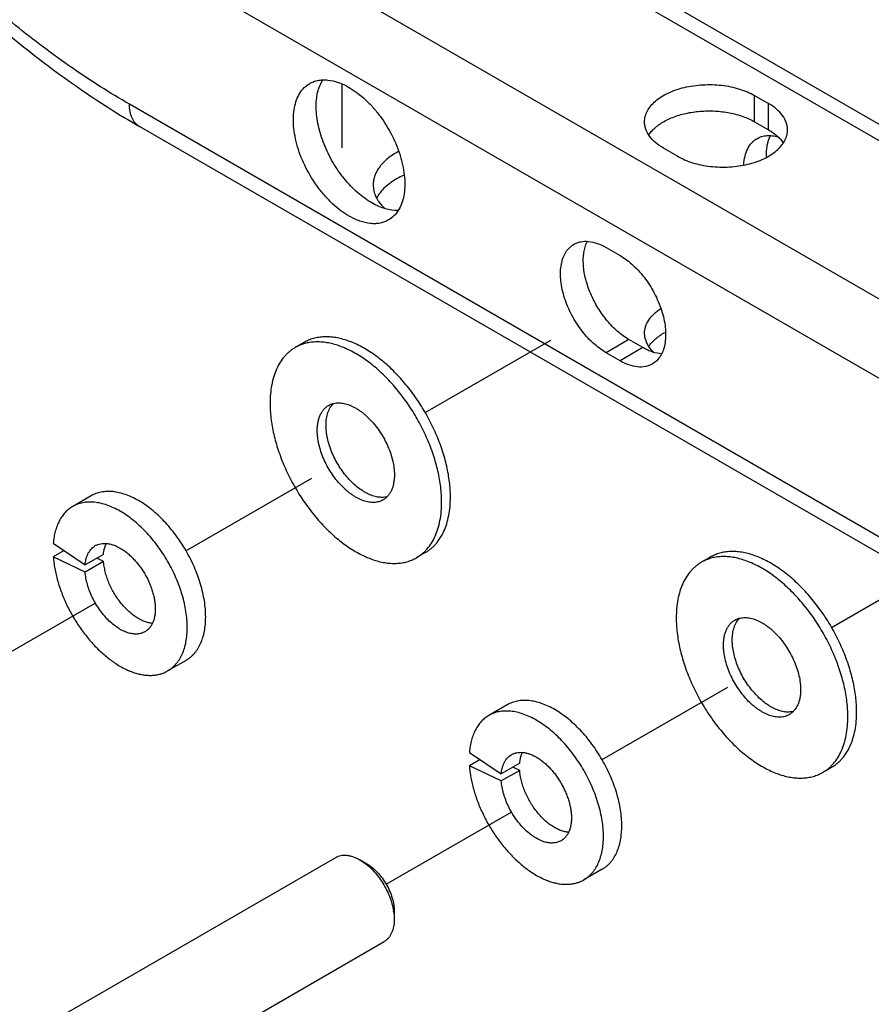
# Paper-space layout '02051-7711_1_3' of a CAD drawing. Units: inches. Extents: x 0 to 34, y 0 to 22.
# Drawn here: x 13.3 to 14.3, y 1.9 to 3.2 of the extents above; entities that cross this region are included whole.
import ezdxf

# ---------------------------------------------------------------- set-up
doc = ezdxf.new("R2010")
doc.units = ezdxf.units.IN
doc.header["$LTSCALE"] = 1.87
doc.header["$MEASUREMENT"] = 0
doc.linetypes.add('DASHED', pattern=[0.2, 0.1, -0.1])
doc.layers.get('0').update_dxf_attribs({"linetype": 'CONTINUOUS'})
doc.layers.add('02___PRT_ALL_AXES', color=7, linetype='CONTINUOUS')

psp = doc.layouts.new('02051-7711_1_3')

# ---------------------------------------------------------------- linework, layer by layer
at = {"color": 7, "linetype": 'CONTINUOUS'}
for p, q in [((15.2597, 2.541), (13.6156, 3.4901)), ((15.2909, 2.5441), (13.6469, 3.4932)), ((15.0829, 2.4389), (13.4389, 3.3881)), ((15.0387, 2.3624), (13.3947, 3.3115)), ((15.0387, 2.1582), (13.3947, 3.1074)), ((14.1997, 3.1186), (14.2178, 3.1082)), ((14.1997, 3.0847), (14.1997, 3.1186)), ((14.2178, 3.0743), (14.2178, 3.1082)), ((14.1997, 3.0847), (14.2178, 3.0743)), ((15.0517, 2.1296), (13.4076, 3.0788)), ((14.1004, 3.0404), (14.0823, 3.0509)), ((14.0084, 2.9229), (14.0265, 2.9125)), ((14.0378, 2.8043), (14.0084, 2.7873)), ((14.0558, 2.7939), (14.0378, 2.8043)), ((14.0558, 2.7939), (14.0265, 2.7769)), ((14.0618, 2.7981), (14.0599, 2.8023)), ((14.0265, 2.7769), (14.0084, 2.7873)), ((13.3453, 2.603), (13.3216, 2.5893)), ((13.2966, 2.5419), (13.3377, 2.514)), ((13.3105, 2.5325), (13.2966, 2.5245)), ((13.3377, 2.5049), (13.2966, 2.5245)), ((13.3613, 2.5277), (13.3377, 2.514)), ((13.3613, 2.5186), (13.3377, 2.5049)), ((13.3613, 2.5186), (13.3527, 2.5227)), ((13.4676, 2.3912), (13.4439, 2.3776)), ((13.8811, 2.3339), (13.8575, 2.3202)), ((13.8325, 2.2727), (13.8735, 2.2449)), ((13.8463, 2.2633), (13.8325, 2.2553)), ((13.8972, 2.2586), (13.8735, 2.2449)), ((13.8735, 2.2358), (13.8325, 2.2553)), ((13.8972, 2.2495), (13.8735, 2.2358)), ((13.8972, 2.2495), (13.8885, 2.2536)), ((13.7004, 2.1292), (13.6915, 2.1343)), ((14.0034, 2.1221), (13.9797, 2.1085)), ((13.7357, 2.0679), (13.7357, 2.0577))]:
    psp.add_line(p, q, dxfattribs=at)
at = {"color": 40, "linetype": 'CONTINUOUS'}
psp.add_line((13.6687, 3.0513), (13.6687, 3.1328), dxfattribs=at)
at = {"color": 4, "linetype": 'DASHED'}
for p, q in [((13.7755, 2.7102), (14.0331, 2.8589)), ((13.4675, 2.5324), (13.7212, 2.6789)), ((14.2986, 2.4337), (14.5335, 2.5694)), ((13.1884, 2.3713), (13.4147, 2.5019)), ((14.0034, 2.2633), (14.2443, 2.4024)), ((13.7253, 2.1028), (13.9505, 2.2328))]:
    psp.add_line(p, q, dxfattribs=at)
at = {"color": 7, "linetype": 'CONTINUOUS'}
for centre, radius, start, end in [((13.7501, 3.006), 0.042, 204.9029, 209.4889), ((13.6596, 2.0564), 0.0761, 8.6649, 8.8321)]:
    psp.add_arc(centre, radius, start, end, dxfattribs=at)
for points, knots in [([(13.3947, 3.1074), (13.3695, 3.1219), (13.3193, 3.1539), (13.2465, 3.2086), (13.1751, 3.2706), (13.1058, 3.3393), (13.0393, 3.4142), (12.9762, 3.4943), (12.9171, 3.5791), (12.8626, 3.6677), (12.8131, 3.7592), (12.7693, 3.8528), (12.7314, 3.9476), (12.6998, 4.0426), (12.6749, 4.1369), (12.6569, 4.2298), (12.646, 4.3202), (12.6434, 4.3796), (12.6434, 4.4087)], [0, 0, 0, 0, 0.055831, 0.11418, 0.17478, 0.237351, 0.301547, 0.366991, 0.433281, 0.499999, 0.566717, 0.633007, 0.698451, 0.762648, 0.825218, 0.885819, 0.944169, 1, 1, 1, 1]), ([(12.8535, 3.6625), (12.8715, 3.6313), (12.9092, 3.5701), (12.9705, 3.4822), (13.036, 3.399), (13.1052, 3.3212), (13.1774, 3.2497), (13.252, 3.1849), (13.3283, 3.1277), (13.3811, 3.0941), (13.4076, 3.0788)], [0, 0, 0, 0, 0.132756, 0.264714, 0.395094, 0.52316, 0.648226, 0.769688, 0.887097, 1, 1, 1, 1]), ([(13.6775, 2.9633), (13.6739, 2.9654), (13.6666, 2.9702), (13.6564, 2.9789), (13.6466, 2.9889), (13.6343, 3.0041), (13.6214, 3.0251), (13.6122, 3.0477), (13.6077, 3.0659), (13.6059, 3.079), (13.6056, 3.0913), (13.6068, 3.1027), (13.6096, 3.1129), (13.6138, 3.1218), (13.6195, 3.129), (13.6243, 3.1326), (13.6268, 3.1341)], [0, 0, 0, 0, 0.062369, 0.128785, 0.19841, 0.270405, 0.417448, 0.561678, 0.630307, 0.695422, 0.756397, 0.81286, 0.864782, 0.91258, 0.957173, 1, 1, 1, 1]), ([(13.6268, 3.1341), (13.6284, 3.135), (13.632, 3.1367), (13.6377, 3.1383), (13.6438, 3.1389), (13.6526, 3.1386), (13.6642, 3.1358), (13.6731, 3.1316), (13.6775, 3.129)], [0, 0, 0, 0, 0.108104, 0.218241, 0.332244, 0.45167, 0.710698, 1, 1, 1, 1]), ([(13.7069, 2.9802), (13.7037, 2.9821), (13.6974, 2.9862), (13.6851, 2.9961), (13.6707, 3.0113), (13.6586, 3.0289), (13.6504, 3.0441), (13.6452, 3.0559), (13.641, 3.0678), (13.6378, 3.0796), (13.6358, 3.0912), (13.6349, 3.1023), (13.6353, 3.1127), (13.6372, 3.1251), (13.6405, 3.1338), (13.6436, 3.1387)], [0, 0, 0, 0, 0.059555, 0.122594, 0.256543, 0.396843, 0.467543, 0.537539, 0.606072, 0.672445, 0.736024, 0.796306, 0.852917, 0.905697, 1, 1, 1, 1]), ([(14.058, 3.0848), (14.058, 3.0871), (14.0587, 3.092), (14.0614, 3.099), (14.066, 3.1056), (14.0721, 3.1117), (14.0796, 3.1172), (14.0885, 3.1221), (14.0985, 3.1261), (14.1094, 3.1292), (14.1209, 3.1314), (14.1329, 3.1326), (14.1451, 3.1328), (14.1572, 3.1319), (14.1689, 3.1301), (14.18, 3.1272), (14.1903, 3.1235), (14.1967, 3.1203), (14.1997, 3.1186)], [0, 0, 0, 0, 0.042814, 0.0874, 0.135187, 0.187102, 0.243554, 0.304515, 0.369617, 0.438225, 0.509521, 0.582556, 0.656299, 0.729683, 0.801648, 0.871262, 0.937667, 1, 1, 1, 1]), ([(13.6775, 3.129), (13.6812, 3.1269), (13.6884, 3.1221), (13.6987, 3.1135), (13.7085, 3.1034), (13.7207, 3.0882), (13.7336, 3.0672), (13.7428, 3.0446), (13.7473, 3.0264), (13.7492, 3.0133), (13.7495, 3.001), (13.7483, 2.9896), (13.7455, 2.9794), (13.7412, 2.9706), (13.7355, 2.9633), (13.7308, 2.9597), (13.7283, 2.9583)], [0, 0, 0, 0, 0.062369, 0.128785, 0.19841, 0.270405, 0.417448, 0.561678, 0.630307, 0.695422, 0.756397, 0.81286, 0.864782, 0.91258, 0.957173, 1, 1, 1, 1]), ([(13.4076, 3.0788), (13.4066, 3.0794), (13.4046, 3.0807), (13.4011, 3.0842), (13.3976, 3.0899), (13.3952, 3.0982), (13.3947, 3.1042), (13.3947, 3.1074)], [0, 0, 0, 0, 0.108168, 0.218341, 0.451307, 0.710682, 1, 1, 1, 1]), ([(14.2421, 3.0743), (14.2421, 3.0759), (14.2418, 3.0791), (14.2401, 3.0854), (14.2359, 3.0933), (14.228, 3.1016), (14.2214, 3.1061), (14.2178, 3.1082)], [0, 0, 0, 0, 0.108175, 0.218363, 0.451305, 0.710569, 1, 1, 1, 1]), ([(14.0686, 3.0743), (14.072, 3.0777), (14.0801, 3.084), (14.0946, 3.0911), (14.1114, 3.0961), (14.1298, 3.0988), (14.1487, 3.099), (14.1672, 3.0968), (14.1844, 3.0922), (14.195, 3.0875), (14.1997, 3.0847)], [0, 0, 0, 0, 0.102944, 0.218956, 0.345976, 0.480372, 0.617639, 0.75292, 0.881702, 1, 1, 1, 1]), ([(14.0823, 3.0509), (14.0787, 3.053), (14.0721, 3.0575), (14.0642, 3.0658), (14.0599, 3.0736), (14.0583, 3.08), (14.058, 3.0832), (14.058, 3.0848)], [0, 0, 0, 0, 0.289431, 0.548695, 0.781637, 0.891825, 1, 1, 1, 1]), ([(14.0638, 3.0684), (14.0641, 3.0689), (14.0656, 3.071), (14.0673, 3.0729), (14.0686, 3.0743)], [0, 0, 0, 0, 0.242958, 1, 1, 1, 1]), ([(14.1004, 3.0404), (14.1034, 3.0387), (14.1097, 3.0356), (14.12, 3.0318), (14.1312, 3.029), (14.1429, 3.0272), (14.155, 3.0263), (14.1672, 3.0265), (14.1791, 3.0277), (14.1907, 3.0298), (14.2016, 3.033), (14.2116, 3.037), (14.2204, 3.0418), (14.228, 3.0474), (14.2341, 3.0535), (14.2386, 3.0601), (14.2414, 3.0671), (14.2421, 3.072), (14.2421, 3.0743)], [0, 0, 0, 0, 0.062333, 0.128737, 0.198351, 0.270317, 0.343701, 0.417444, 0.490478, 0.561775, 0.630383, 0.695485, 0.756446, 0.812898, 0.864813, 0.9126, 0.957186, 1, 1, 1, 1]), ([(14.2178, 3.0743), (14.2204, 3.0728), (14.2254, 3.0695), (14.2299, 3.0655), (14.2319, 3.0634)], [0, 0, 0, 0, 0.519261, 1, 1, 1, 1]), ([(14.1857, 3.0295), (14.1859, 3.0332), (14.1869, 3.0403), (14.1903, 3.05), (14.1948, 3.0566), (14.1991, 3.0608), (14.2015, 3.0624), (14.2028, 3.0631)], [0, 0, 0, 0, 0.285693, 0.543431, 0.778051, 0.889905, 1, 1, 1, 1]), ([(14.2028, 3.0631), (14.2046, 3.0642), (14.2087, 3.066), (14.2154, 3.0672), (14.2226, 3.067), (14.2275, 3.066), (14.2299, 3.0652)], [0, 0, 0, 0, 0.231673, 0.471317, 0.725785, 1, 1, 1, 1]), ([(14.2149, 3.0402), (14.2149, 3.0426), (14.2151, 3.0515), (14.217, 3.0605), (14.2198, 3.0663)], [0, 0, 0, 0, 0.274259, 1, 1, 1, 1]), ([(14.2319, 3.0634), (14.2324, 3.0629), (14.2342, 3.0609), (14.2359, 3.0587), (14.2369, 3.057)], [0, 0, 0, 0, 0.25806, 1, 1, 1, 1]), ([(13.741, 3.0464), (13.7362, 3.0438), (13.7274, 3.0382), (13.7184, 3.0292), (13.7133, 3.0215), (13.7106, 3.0156), (13.709, 3.0096), (13.7086, 3.0055), (13.7086, 3.0035)], [0, 0, 0, 0, 0.29142, 0.551073, 0.670317, 0.783741, 0.892972, 1, 1, 1, 1]), ([(13.7476, 3.0158), (13.742, 3.0132), (13.7317, 3.0076), (13.7228, 2.9998), (13.7192, 2.9957)], [0, 0, 0, 0, 0.530197, 1, 1, 1, 1]), ([(13.7086, 3.0035), (13.7086, 3.0009), (13.7092, 2.9957), (13.7109, 2.9907), (13.7121, 2.9883)], [0, 0, 0, 0, 0.491936, 1, 1, 1, 1]), ([(13.7192, 2.9957), (13.7186, 2.9949), (13.7163, 2.9921), (13.7142, 2.989), (13.713, 2.9866)], [0, 0, 0, 0, 0.258731, 1, 1, 1, 1]), ([(13.7407, 2.9705), (13.7352, 2.9703), (13.7265, 2.9716), (13.7154, 2.9757), (13.7097, 2.9786), (13.7069, 2.9802)], [0, 0, 0, 0, 0.464686, 0.723575, 1, 1, 1, 1]), ([(13.7136, 2.9853), (13.7142, 2.9842), (13.717, 2.9798), (13.7205, 2.9757), (13.7235, 2.973)], [0, 0, 0, 0, 0.238327, 1, 1, 1, 1]), ([(13.7283, 2.9583), (13.7266, 2.9573), (13.7231, 2.9556), (13.7174, 2.9541), (13.7113, 2.9534), (13.7025, 2.9537), (13.6908, 2.9565), (13.682, 2.9607), (13.6775, 2.9633)], [0, 0, 0, 0, 0.108104, 0.218241, 0.332244, 0.45167, 0.710698, 1, 1, 1, 1]), ([(13.9669, 2.927), (13.9683, 2.9278), (13.9712, 2.9291), (13.9775, 2.9309), (13.9864, 2.9311), (13.9976, 2.9284), (14.0048, 2.925), (14.0084, 2.9229)], [0, 0, 0, 0, 0.108177, 0.218365, 0.451308, 0.710571, 1, 1, 1, 1]), ([(14.0378, 2.8043), (14.0353, 2.8057), (14.0303, 2.809), (14.0206, 2.8167), (14.0093, 2.8285), (13.9976, 2.8449), (13.9883, 2.8629), (13.9819, 2.8814), (13.9792, 2.8968), (13.979, 2.9084), (13.9799, 2.9186), (13.9819, 2.9259), (13.984, 2.9302)], [0, 0, 0, 0, 0.058818, 0.120993, 0.253, 0.391428, 0.530839, 0.665592, 0.790675, 0.848457, 0.90265, 1, 1, 1, 1]), ([(14.0084, 2.7873), (14.0055, 2.7891), (13.9995, 2.793), (13.9912, 2.8001), (13.9831, 2.8083), (13.9757, 2.8175), (13.9689, 2.8276), (13.9629, 2.8382), (13.958, 2.8492), (13.9541, 2.8603), (13.9514, 2.8713), (13.9499, 2.8819), (13.9496, 2.892), (13.9506, 2.9013), (13.9529, 2.9097), (13.9563, 2.9169), (13.961, 2.9228), (13.9649, 2.9258), (13.9669, 2.927)], [0, 0, 0, 0, 0.062332, 0.128737, 0.19835, 0.270315, 0.343699, 0.417442, 0.490476, 0.561772, 0.63038, 0.695482, 0.756443, 0.812895, 0.864811, 0.912599, 0.957185, 1, 1, 1, 1]), ([(14.0265, 2.9125), (14.0295, 2.9107), (14.0354, 2.9068), (14.0438, 2.8997), (14.0518, 2.8915), (14.0593, 2.8823), (14.066, 2.8722), (14.072, 2.8616), (14.0769, 2.8506), (14.0808, 2.8395), (14.0836, 2.8285), (14.0851, 2.8179), (14.0853, 2.8078), (14.0843, 2.7985), (14.0821, 2.7901), (14.0786, 2.7829), (14.0739, 2.777), (14.07, 2.774), (14.068, 2.7728)], [0, 0, 0, 0, 0.062332, 0.128737, 0.19835, 0.270315, 0.343699, 0.417441, 0.490475, 0.561772, 0.63038, 0.695482, 0.756443, 0.812895, 0.864811, 0.912599, 0.957185, 1, 1, 1, 1]), ([(14.058, 2.8125), (14.058, 2.8139), (14.0583, 2.8168), (14.0596, 2.8226), (14.0632, 2.8298), (14.0699, 2.8376), (14.0755, 2.842), (14.0786, 2.844)], [0, 0, 0, 0, 0.110092, 0.221943, 0.456561, 0.714301, 1, 1, 1, 1]), ([(14.0599, 2.8023), (14.0593, 2.8039), (14.0584, 2.8073), (14.058, 2.8107), (14.058, 2.8125)], [0, 0, 0, 0, 0.505467, 1, 1, 1, 1]), ([(14.0686, 2.802), (14.0697, 2.8031), (14.0743, 2.8074), (14.0797, 2.811), (14.084, 2.8134)], [0, 0, 0, 0, 0.234738, 1, 1, 1, 1]), ([(14.0804, 2.7859), (14.0763, 2.7861), (14.0701, 2.7874), (14.062, 2.7906), (14.0579, 2.7927), (14.0558, 2.7939)], [0, 0, 0, 0, 0.469207, 0.727113, 1, 1, 1, 1]), ([(14.0698, 2.7879), (14.069, 2.7887), (14.0659, 2.7918), (14.0634, 2.7953), (14.0618, 2.7981)], [0, 0, 0, 0, 0.26304, 1, 1, 1, 1]), ([(14.0638, 2.7961), (14.0641, 2.7966), (14.0656, 2.7987), (14.0673, 2.8006), (14.0686, 2.802)], [0, 0, 0, 0, 0.242958, 1, 1, 1, 1]), ([(14.068, 2.7728), (14.0666, 2.772), (14.0637, 2.7707), (14.0574, 2.7689), (14.0485, 2.7687), (14.0374, 2.7714), (14.0301, 2.7748), (14.0265, 2.7769)], [0, 0, 0, 0, 0.108177, 0.218366, 0.451309, 0.710572, 1, 1, 1, 1]), ([(13.4676, 2.3912), (13.4686, 2.3918), (13.4705, 2.3931), (13.4733, 2.3952), (13.4759, 2.3975), (13.4784, 2.4002), (13.4806, 2.403), (13.4835, 2.4071), (13.4865, 2.4129), (13.4894, 2.4205), (13.4914, 2.4288), (13.4926, 2.4378), (13.493, 2.4474), (13.4926, 2.4574), (13.4913, 2.4678), (13.4892, 2.4785), (13.4864, 2.4893), (13.4828, 2.5003), (13.4784, 2.5112), (13.4733, 2.5219), (13.4677, 2.5325), (13.4614, 2.5427), (13.4546, 2.5524), (13.4473, 2.5616), (13.4397, 2.5702), (13.4317, 2.5782), (13.4235, 2.5853), (13.4151, 2.5916), (13.4066, 2.597), (13.3982, 2.6014), (13.3898, 2.6048), (13.3815, 2.6072), (13.3735, 2.6086), (13.367, 2.6088), (13.362, 2.6084), (13.3584, 2.6079), (13.3549, 2.6071), (13.3516, 2.606), (13.3484, 2.6046), (13.3463, 2.6036), (13.3453, 2.603)], [0, 0, 0, 0, 0.011245, 0.022543, 0.033948, 0.04551, 0.057275, 0.069286, 0.094174, 0.120431, 0.148211, 0.177591, 0.208578, 0.241123, 0.275126, 0.310449, 0.346917, 0.384333, 0.422476, 0.461113, 0.499998, 0.538884, 0.577521, 0.615664, 0.65308, 0.689549, 0.724871, 0.758875, 0.79142, 0.822408, 0.851788, 0.879568, 0.905825, 0.930714, 0.942725, 0.95449, 0.966052, 0.977457, 0.988755, 1, 1, 1, 1]), ([(13.3216, 2.5893), (13.3207, 2.5888), (13.319, 2.5877), (13.3165, 2.5859), (13.3141, 2.5838), (13.3111, 2.5808), (13.3077, 2.5766), (13.3048, 2.5718), (13.3028, 2.5677), (13.301, 2.5633), (13.2991, 2.5574), (13.2975, 2.5498), (13.2968, 2.5446), (13.2966, 2.5419)], [0, 0, 0, 0, 0.055227, 0.110664, 0.166515, 0.222979, 0.338409, 0.458353, 0.520381, 0.583903, 0.715723, 0.854382, 1, 1, 1, 1]), ([(13.4439, 2.3776), (13.4449, 2.3781), (13.4468, 2.3794), (13.4496, 2.3815), (13.4522, 2.3839), (13.4547, 2.3865), (13.4569, 2.3893), (13.4598, 2.3934), (13.4628, 2.3992), (13.4657, 2.4068), (13.4677, 2.4152), (13.4689, 2.4241), (13.4693, 2.4337), (13.4689, 2.4437), (13.4676, 2.4541), (13.4656, 2.4648), (13.4627, 2.4757), (13.4591, 2.4866), (13.4547, 2.4975), (13.4497, 2.5083), (13.444, 2.5188), (13.4377, 2.529), (13.4309, 2.5387), (13.4236, 2.548), (13.416, 2.5566), (13.408, 2.5645), (13.3998, 2.5716), (13.3914, 2.5779), (13.383, 2.5833), (13.3745, 2.5877), (13.3661, 2.5912), (13.3578, 2.5936), (13.3498, 2.5949), (13.3433, 2.5951), (13.3383, 2.5948), (13.3347, 2.5942), (13.3313, 2.5934), (13.3279, 2.5923), (13.3247, 2.591), (13.3226, 2.5899), (13.3216, 2.5893)], [0, 0, 0, 0, 0.011245, 0.022543, 0.033948, 0.04551, 0.057275, 0.069286, 0.094174, 0.120431, 0.148211, 0.177591, 0.208578, 0.241123, 0.275126, 0.310449, 0.346917, 0.384333, 0.422476, 0.461113, 0.499998, 0.538884, 0.577521, 0.615664, 0.65308, 0.689549, 0.724871, 0.758875, 0.79142, 0.822408, 0.851788, 0.879568, 0.905825, 0.930714, 0.942725, 0.95449, 0.966052, 0.977457, 0.988755, 1, 1, 1, 1]), ([(13.3377, 2.514), (13.3378, 2.5154), (13.3381, 2.5182), (13.3389, 2.5222), (13.3399, 2.5253), (13.3409, 2.5276), (13.342, 2.5297), (13.3435, 2.5322), (13.3456, 2.5348), (13.348, 2.5371), (13.3498, 2.5383), (13.3507, 2.5389)], [0, 0, 0, 0, 0.145615, 0.284314, 0.416165, 0.479696, 0.54173, 0.661689, 0.777141, 0.889399, 1, 1, 1, 1]), ([(13.3507, 2.5389), (13.3518, 2.5395), (13.354, 2.5405), (13.3576, 2.5415), (13.3615, 2.5419), (13.3655, 2.5418), (13.3697, 2.5411), (13.374, 2.5398), (13.3784, 2.538), (13.3828, 2.5357), (13.3873, 2.5329), (13.3917, 2.5296), (13.396, 2.5259), (13.4001, 2.5217), (13.4041, 2.5172), (13.4079, 2.5124), (13.4115, 2.5073), (13.4148, 2.502), (13.4178, 2.4964), (13.4204, 2.4908), (13.4227, 2.4851), (13.4246, 2.4794), (13.4261, 2.4737), (13.4272, 2.4681), (13.4278, 2.4627), (13.4281, 2.4574), (13.4279, 2.4524), (13.4272, 2.4477), (13.4262, 2.4433), (13.4247, 2.4393), (13.4228, 2.4358), (13.4205, 2.4327), (13.4182, 2.4305), (13.4163, 2.429), (13.4153, 2.4283), (13.4147, 2.428)], [0, 0, 0, 0, 0.022525, 0.045474, 0.069234, 0.094125, 0.120383, 0.148164, 0.177545, 0.208534, 0.241081, 0.275087, 0.310412, 0.346883, 0.384302, 0.422449, 0.461089, 0.499978, 0.538868, 0.577508, 0.615656, 0.653076, 0.689549, 0.724875, 0.758883, 0.791432, 0.822424, 0.851807, 0.87959, 0.905851, 0.930743, 0.954504, 0.977455, 0.988754, 1, 1, 1, 1]), ([(13.3613, 2.5277), (13.3614, 2.529), (13.362, 2.5337), (13.3633, 2.5384), (13.3648, 2.5416)], [0, 0, 0, 0, 0.267522, 1, 1, 1, 1]), ([(13.2966, 2.5245), (13.2968, 2.522), (13.2973, 2.5169), (13.2985, 2.5093), (13.3001, 2.5016), (13.3021, 2.4937), (13.3046, 2.4858), (13.3074, 2.4779), (13.3106, 2.47), (13.3141, 2.4622), (13.318, 2.4545), (13.3222, 2.447), (13.3268, 2.4396), (13.3316, 2.4324), (13.3366, 2.4255), (13.3419, 2.4189), (13.3474, 2.4126), (13.3531, 2.4067), (13.3589, 2.4012), (13.3649, 2.396), (13.3709, 2.3913), (13.377, 2.3871), (13.3831, 2.3833), (13.3892, 2.3801), (13.3953, 2.3773), (13.4013, 2.3751), (13.4073, 2.3735), (13.4131, 2.3724), (13.4188, 2.3718), (13.4243, 2.3718), (13.4296, 2.3724), (13.4346, 2.3735), (13.4394, 2.3752), (13.4424, 2.3767), (13.4439, 2.3776)], [0, 0, 0, 0, 0.031866, 0.064691, 0.098376, 0.132833, 0.167972, 0.203687, 0.239864, 0.276388, 0.313138, 0.349993, 0.386829, 0.423523, 0.459953, 0.496, 0.531548, 0.56649, 0.60072, 0.634145, 0.666679, 0.698249, 0.728794, 0.758271, 0.786651, 0.813928, 0.840117, 0.865259, 0.889422, 0.912705, 0.935235, 0.957169, 0.978691, 1, 1, 1, 1]), ([(13.4244, 2.4388), (13.4227, 2.4389), (13.4192, 2.4395), (13.414, 2.4411), (13.4087, 2.4435), (13.4034, 2.4466), (13.3981, 2.4505), (13.3929, 2.4549), (13.3879, 2.46), (13.3832, 2.4656), (13.3788, 2.4716), (13.3747, 2.478), (13.3711, 2.4846), (13.368, 2.4914), (13.3655, 2.4983), (13.3635, 2.5052), (13.3621, 2.5119), (13.3615, 2.5164), (13.3613, 2.5186)], [0, 0, 0, 0, 0.04687, 0.097032, 0.150661, 0.207722, 0.268011, 0.331192, 0.396818, 0.464363, 0.53324, 0.602826, 0.672474, 0.741539, 0.80939, 0.875425, 0.939129, 1, 1, 1, 1]), ([(13.4147, 2.428), (13.414, 2.4276), (13.4124, 2.4268), (13.4099, 2.4259), (13.4073, 2.4253), (13.4045, 2.425), (13.4016, 2.425), (13.3976, 2.4254), (13.3923, 2.4267), (13.386, 2.4293), (13.3796, 2.433), (13.3732, 2.4377), (13.3671, 2.4433), (13.3613, 2.4497), (13.3559, 2.4567), (13.351, 2.4643), (13.3467, 2.4723), (13.3432, 2.4805), (13.3405, 2.4887), (13.3389, 2.4956), (13.338, 2.501), (13.3378, 2.5036), (13.3377, 2.5049)], [0, 0, 0, 0, 0.021315, 0.042842, 0.064782, 0.087318, 0.110607, 0.134776, 0.186075, 0.24171, 0.301719, 0.365817, 0.43347, 0.503962, 0.576442, 0.649977, 0.723587, 0.796293, 0.867147, 0.935295, 0.968131, 1, 1, 1, 1]), ([(14.0034, 2.1221), (14.0044, 2.1227), (14.0063, 2.124), (14.0091, 2.1261), (14.0117, 2.1284), (14.0142, 2.131), (14.0165, 2.1339), (14.0193, 2.138), (14.0223, 2.1438), (14.0252, 2.1514), (14.0272, 2.1597), (14.0285, 2.1687), (14.0288, 2.1783), (14.0284, 2.1883), (14.0272, 2.1987), (14.0251, 2.2094), (14.0222, 2.2202), (14.0186, 2.2311), (14.0142, 2.242), (14.0092, 2.2528), (14.0035, 2.2633), (13.9972, 2.2735), (13.9904, 2.2833), (13.9832, 2.2925), (13.9755, 2.3011), (13.9675, 2.309), (13.9593, 2.3162), (13.9509, 2.3225), (13.9425, 2.3279), (13.934, 2.3323), (13.9256, 2.3357), (13.9174, 2.3381), (13.9093, 2.3395), (13.9028, 2.3397), (13.8978, 2.3393), (13.8943, 2.3388), (13.8908, 2.338), (13.8874, 2.3369), (13.8842, 2.3355), (13.8821, 2.3344), (13.8811, 2.3339)], [0, 0, 0, 0, 0.011245, 0.022543, 0.033948, 0.04551, 0.057275, 0.069286, 0.094174, 0.120431, 0.148211, 0.177591, 0.208578, 0.241123, 0.275126, 0.310449, 0.346917, 0.384333, 0.422476, 0.461113, 0.499998, 0.538884, 0.577521, 0.615664, 0.65308, 0.689549, 0.724871, 0.758875, 0.79142, 0.822408, 0.851788, 0.879568, 0.905825, 0.930714, 0.942725, 0.95449, 0.966052, 0.977457, 0.988755, 1, 1, 1, 1]), ([(13.9797, 2.1085), (13.9807, 2.109), (13.9827, 2.1103), (13.9854, 2.1124), (13.9881, 2.1148), (13.9905, 2.1174), (13.9928, 2.1202), (13.9956, 2.1243), (13.9987, 2.1301), (14.0015, 2.1377), (14.0035, 2.146), (14.0048, 2.155), (14.0052, 2.1646), (14.0047, 2.1746), (14.0035, 2.185), (14.0014, 2.1957), (13.9985, 2.2065), (13.9949, 2.2175), (13.9905, 2.2284), (13.9855, 2.2391), (13.9798, 2.2497), (13.9735, 2.2599), (13.9667, 2.2696), (13.9595, 2.2788), (13.9518, 2.2875), (13.9438, 2.2954), (13.9356, 2.3025), (13.9273, 2.3088), (13.9188, 2.3142), (13.9103, 2.3186), (13.9019, 2.322), (13.8937, 2.3245), (13.8857, 2.3258), (13.8791, 2.326), (13.8742, 2.3256), (13.8706, 2.3251), (13.8671, 2.3243), (13.8637, 2.3232), (13.8605, 2.3218), (13.8585, 2.3208), (13.8575, 2.3202)], [0, 0, 0, 0, 0.011245, 0.022543, 0.033948, 0.04551, 0.057275, 0.069286, 0.094174, 0.120431, 0.148211, 0.177591, 0.208578, 0.241123, 0.275126, 0.310449, 0.346917, 0.384333, 0.422476, 0.461113, 0.499998, 0.538884, 0.577521, 0.615664, 0.65308, 0.689549, 0.724871, 0.758875, 0.79142, 0.822408, 0.851788, 0.879568, 0.905825, 0.930714, 0.942725, 0.95449, 0.966052, 0.977457, 0.988755, 1, 1, 1, 1]), ([(13.8575, 2.3202), (13.8566, 2.3197), (13.8548, 2.3186), (13.8523, 2.3167), (13.85, 2.3147), (13.847, 2.3117), (13.8435, 2.3075), (13.8407, 2.3027), (13.8387, 2.2986), (13.8368, 2.2942), (13.8349, 2.2883), (13.8333, 2.2807), (13.8327, 2.2754), (13.8325, 2.2727)], [0, 0, 0, 0, 0.055227, 0.110664, 0.166515, 0.222979, 0.338409, 0.458353, 0.520381, 0.583903, 0.715723, 0.854382, 1, 1, 1, 1]), ([(13.8866, 2.2697), (13.8876, 2.2704), (13.8899, 2.2714), (13.8935, 2.2724), (13.8973, 2.2728), (13.9013, 2.2727), (13.9055, 2.272), (13.9099, 2.2707), (13.9142, 2.2689), (13.9187, 2.2666), (13.9231, 2.2638), (13.9275, 2.2605), (13.9318, 2.2568), (13.936, 2.2526), (13.94, 2.2481), (13.9438, 2.2433), (13.9473, 2.2382), (13.9506, 2.2328), (13.9536, 2.2273), (13.9562, 2.2217), (13.9585, 2.216), (13.9604, 2.2103), (13.9619, 2.2046), (13.963, 2.199), (13.9637, 2.1935), (13.9639, 2.1883), (13.9637, 2.1833), (13.9631, 2.1786), (13.962, 2.1742), (13.9605, 2.1702), (13.9586, 2.1667), (13.9563, 2.1635), (13.9541, 2.1613), (13.9521, 2.1599), (13.9511, 2.1592), (13.9506, 2.1589)], [0, 0, 0, 0, 0.022525, 0.045474, 0.069234, 0.094125, 0.120383, 0.148164, 0.177545, 0.208534, 0.241081, 0.275087, 0.310412, 0.346883, 0.384302, 0.422449, 0.461089, 0.499978, 0.538868, 0.577508, 0.615656, 0.653076, 0.689549, 0.724875, 0.758883, 0.791432, 0.822424, 0.851807, 0.87959, 0.905851, 0.930743, 0.954504, 0.977455, 0.988754, 1, 1, 1, 1]), ([(13.8972, 2.2586), (13.8973, 2.2599), (13.8978, 2.2646), (13.8991, 2.2693), (13.9006, 2.2725)], [0, 0, 0, 0, 0.267522, 1, 1, 1, 1]), ([(13.8735, 2.2449), (13.8736, 2.2463), (13.8739, 2.2491), (13.8748, 2.253), (13.8758, 2.2561), (13.8767, 2.2585), (13.8778, 2.2606), (13.8793, 2.2631), (13.8814, 2.2657), (13.8838, 2.268), (13.8856, 2.2692), (13.8866, 2.2697)], [0, 0, 0, 0, 0.145615, 0.284314, 0.416165, 0.479696, 0.54173, 0.661689, 0.777141, 0.889399, 1, 1, 1, 1]), ([(13.8325, 2.2553), (13.8326, 2.2529), (13.8332, 2.2478), (13.8343, 2.2402), (13.8359, 2.2324), (13.838, 2.2246), (13.8404, 2.2167), (13.8432, 2.2088), (13.8464, 2.2009), (13.85, 2.1931), (13.8538, 2.1854), (13.8581, 2.1779), (13.8626, 2.1705), (13.8674, 2.1633), (13.8725, 2.1564), (13.8778, 2.1498), (13.8833, 2.1435), (13.8889, 2.1376), (13.8948, 2.132), (13.9007, 2.1269), (13.9067, 2.1222), (13.9128, 2.118), (13.9189, 2.1142), (13.9251, 2.111), (13.9312, 2.1082), (13.9372, 2.106), (13.9431, 2.1044), (13.9489, 2.1032), (13.9546, 2.1027), (13.9601, 2.1027), (13.9654, 2.1033), (13.9704, 2.1044), (13.9752, 2.1061), (13.9783, 2.1076), (13.9797, 2.1085)], [0, 0, 0, 0, 0.031866, 0.064691, 0.098376, 0.132833, 0.167972, 0.203687, 0.239864, 0.276388, 0.313138, 0.349993, 0.386829, 0.423523, 0.459953, 0.496, 0.531548, 0.56649, 0.60072, 0.634145, 0.666679, 0.698249, 0.728794, 0.758271, 0.786651, 0.813928, 0.840117, 0.865259, 0.889422, 0.912705, 0.935235, 0.957169, 0.978691, 1, 1, 1, 1]), ([(13.9602, 2.1697), (13.9586, 2.1698), (13.9551, 2.1704), (13.9499, 2.172), (13.9445, 2.1744), (13.9392, 2.1775), (13.9339, 2.1813), (13.9287, 2.1858), (13.9237, 2.1909), (13.919, 2.1965), (13.9146, 2.2025), (13.9106, 2.2088), (13.907, 2.2155), (13.9039, 2.2223), (13.9013, 2.2292), (13.8993, 2.236), (13.8979, 2.2428), (13.8973, 2.2473), (13.8972, 2.2495)], [0, 0, 0, 0, 0.04687, 0.097032, 0.150661, 0.207722, 0.268011, 0.331192, 0.396818, 0.464363, 0.53324, 0.602826, 0.672474, 0.741539, 0.80939, 0.875425, 0.939129, 1, 1, 1, 1]), ([(13.9506, 2.1589), (13.9498, 2.1585), (13.9482, 2.1577), (13.9457, 2.1568), (13.9431, 2.1562), (13.9403, 2.1559), (13.9374, 2.1559), (13.9334, 2.1563), (13.9281, 2.1575), (13.9218, 2.1602), (13.9154, 2.1639), (13.9091, 2.1685), (13.9029, 2.1741), (13.8971, 2.1805), (13.8917, 2.1876), (13.8868, 2.1952), (13.8826, 2.2032), (13.8791, 2.2113), (13.8763, 2.2196), (13.8747, 2.2265), (13.8739, 2.2319), (13.8736, 2.2345), (13.8735, 2.2358)], [0, 0, 0, 0, 0.021315, 0.042842, 0.064782, 0.087318, 0.110607, 0.134776, 0.186075, 0.24171, 0.301719, 0.365817, 0.43347, 0.503962, 0.576442, 0.649977, 0.723587, 0.796293, 0.867147, 0.935295, 0.968131, 1, 1, 1, 1]), ([(13.6603, 2.1374), (13.6613, 2.1379), (13.6635, 2.139), (13.667, 2.1399), (13.6707, 2.1404), (13.6747, 2.1402), (13.6788, 2.1395), (13.683, 2.1383), (13.6873, 2.1365), (13.6901, 2.1351), (13.6915, 2.1343)], [0, 0, 0, 0, 0.108014, 0.218061, 0.332001, 0.451357, 0.57728, 0.7105, 0.851398, 1, 1, 1, 1]), ([(13.6915, 2.1343), (13.6941, 2.1327), (13.6994, 2.1292), (13.7067, 2.1227), (13.7135, 2.1151), (13.7197, 2.1065), (13.7251, 2.0973), (13.7296, 2.0877), (13.7329, 2.0779), (13.7344, 2.0713), (13.7349, 2.0681)], [0, 0, 0, 0, 0.112174, 0.232385, 0.358809, 0.489196, 0.621046, 0.751774, 0.878853, 1, 1, 1, 1]), ([(13.7004, 2.1292), (13.7028, 2.1278), (13.7076, 2.1244), (13.7141, 2.1183), (13.7202, 2.111), (13.7255, 2.1029), (13.7299, 2.0942), (13.7332, 2.0853), (13.7352, 2.0765), (13.7357, 2.0707), (13.7357, 2.0679)], [0, 0, 0, 0, 0.114155, 0.237328, 0.366978, 0.500003, 0.633028, 0.762679, 0.885847, 1, 1, 1, 1]), ([(13.7349, 2.0678), (13.735, 2.067), (13.7355, 2.0636), (13.7357, 2.0602), (13.7357, 2.0577)], [0, 0, 0, 0, 0.258117, 1, 1, 1, 1]), ([(13.7357, 2.0577), (13.7357, 2.0561), (13.7356, 2.0529), (13.7348, 2.047), (13.7331, 2.0414), (13.7306, 2.0367), (13.7284, 2.0336), (13.7258, 2.0311), (13.7238, 2.0297), (13.7228, 2.0291)], [0, 0, 0, 0, 0.148594, 0.28963, 0.548432, 0.667838, 0.781837, 0.891938, 1, 1, 1, 1])]:
    psp.add_open_spline(points, degree=3, knots=knots, dxfattribs=at)
at = {"layer": '02___PRT_ALL_AXES', "color": 7, "linetype": 'CONTINUOUS'}
for p, q in [((13.6194, 2.8005), (13.6081, 2.794)), ((13.7757, 2.5299), (13.7643, 2.5233)), ((14.1425, 2.524), (14.1312, 2.5175)), ((14.2987, 2.2534), (14.2874, 2.2469)), ((13.2719, 1.9131), (13.6603, 2.1374)), ((13.3344, 1.8049), (13.7228, 2.0291))]:
    psp.add_line(p, q, dxfattribs=at)
for points, knots in [([(13.808, 2.6014), (13.808, 2.6046), (13.8078, 2.6111), (13.8069, 2.6209), (13.8054, 2.631), (13.8033, 2.6413), (13.8007, 2.6517), (13.7975, 2.6622), (13.7937, 2.6726), (13.7895, 2.6831), (13.7847, 2.6934), (13.7795, 2.7036), (13.7738, 2.7136), (13.7677, 2.7234), (13.7612, 2.7328), (13.7544, 2.7418), (13.7473, 2.7505), (13.7399, 2.7587), (13.7323, 2.7663), (13.7245, 2.7735), (13.7166, 2.78), (13.7085, 2.7859), (13.7004, 2.7912), (13.6923, 2.7958), (13.6842, 2.7997), (13.6761, 2.8028), (13.6682, 2.8052), (13.6604, 2.8069), (13.6529, 2.8078), (13.6455, 2.8079), (13.6385, 2.8072), (13.6317, 2.8058), (13.6253, 2.8036), (13.6213, 2.8016), (13.6194, 2.8005)], [0, 0, 0, 0, 0.030656, 0.062388, 0.095105, 0.128725, 0.163163, 0.198312, 0.234058, 0.27028, 0.306852, 0.343646, 0.380529, 0.417367, 0.454028, 0.490381, 0.526299, 0.561659, 0.596346, 0.630251, 0.663277, 0.695338, 0.726361, 0.756292, 0.785091, 0.812744, 0.839259, 0.864673, 0.88905, 0.91249, 0.935126, 0.957123, 0.978676, 1, 1, 1, 1]), ([(13.6081, 2.794), (13.6068, 2.7932), (13.6043, 2.7916), (13.6008, 2.7889), (13.5974, 2.7859), (13.5932, 2.7814), (13.5885, 2.775), (13.5839, 2.7663), (13.5802, 2.7566), (13.5776, 2.7459), (13.5761, 2.7344), (13.5757, 2.7265), (13.5757, 2.7224)], [0, 0, 0, 0, 0.053915, 0.108089, 0.162773, 0.218209, 0.332126, 0.451465, 0.577358, 0.710548, 0.85145, 1, 1, 1, 1]), ([(13.7967, 2.5949), (13.7967, 2.5981), (13.7965, 2.6045), (13.7956, 2.6144), (13.7941, 2.6245), (13.792, 2.6347), (13.7894, 2.6452), (13.7862, 2.6556), (13.7824, 2.6661), (13.7781, 2.6766), (13.7734, 2.6869), (13.7681, 2.6971), (13.7625, 2.7071), (13.7564, 2.7168), (13.7499, 2.7263), (13.7431, 2.7353), (13.736, 2.7439), (13.7286, 2.7521), (13.721, 2.7598), (13.7132, 2.7669), (13.7052, 2.7735), (13.6972, 2.7794), (13.6891, 2.7847), (13.6809, 2.7892), (13.6728, 2.7931), (13.6648, 2.7963), (13.6569, 2.7987), (13.6491, 2.8004), (13.6415, 2.8013), (13.6342, 2.8014), (13.6271, 2.8007), (13.6204, 2.7993), (13.614, 2.7971), (13.61, 2.7951), (13.6081, 2.794)], [0, 0, 0, 0, 0.030656, 0.062388, 0.095105, 0.128725, 0.163163, 0.198312, 0.234058, 0.27028, 0.306852, 0.343646, 0.380529, 0.417367, 0.454028, 0.490381, 0.526299, 0.561659, 0.596346, 0.630251, 0.663277, 0.695338, 0.726361, 0.756292, 0.785091, 0.812744, 0.839259, 0.864673, 0.88905, 0.91249, 0.935126, 0.957123, 0.978676, 1, 1, 1, 1]), ([(13.5757, 2.7224), (13.5757, 2.7193), (13.5759, 2.7128), (13.5768, 2.7029), (13.5783, 2.6928), (13.5804, 2.6826), (13.5831, 2.6722), (13.5863, 2.6617), (13.59, 2.6512), (13.5943, 2.6407), (13.5991, 2.6304), (13.6043, 2.6202), (13.61, 2.6102), (13.616, 2.6005), (13.6225, 2.5911), (13.6293, 2.582), (13.6364, 2.5734), (13.6438, 2.5652), (13.6514, 2.5575), (13.6592, 2.5504), (13.6672, 2.5438), (13.6752, 2.5379), (13.6834, 2.5327), (13.6915, 2.5281), (13.6996, 2.5242), (13.7076, 2.521), (13.7155, 2.5186), (13.7233, 2.5169), (13.7309, 2.5161), (13.7382, 2.5159), (13.7453, 2.5166), (13.752, 2.518), (13.7584, 2.5202), (13.7624, 2.5222), (13.7643, 2.5233)], [0, 0, 0, 0, 0.030656, 0.062388, 0.095105, 0.128725, 0.163163, 0.198312, 0.234058, 0.27028, 0.306852, 0.343646, 0.380529, 0.417367, 0.454028, 0.490381, 0.526299, 0.561659, 0.596346, 0.630251, 0.663277, 0.695338, 0.726361, 0.756292, 0.785091, 0.812744, 0.839259, 0.864673, 0.88905, 0.91249, 0.935126, 0.957123, 0.978676, 1, 1, 1, 1]), ([(13.6365, 2.6873), (13.6365, 2.6892), (13.6367, 2.6927), (13.6374, 2.6979), (13.6386, 2.7027), (13.6402, 2.7071), (13.6423, 2.711), (13.6448, 2.7144), (13.6473, 2.7168), (13.6494, 2.7184), (13.6505, 2.7192), (13.6511, 2.7195)], [0, 0, 0, 0, 0.148525, 0.289474, 0.422691, 0.548584, 0.667931, 0.781863, 0.891902, 0.946081, 1, 1, 1, 1]), ([(13.6479, 2.6939), (13.6479, 2.6953), (13.648, 2.6982), (13.6485, 2.7037), (13.6497, 2.7089), (13.6516, 2.7136), (13.6532, 2.7168), (13.6551, 2.7196), (13.6566, 2.7213), (13.6574, 2.7221)], [0, 0, 0, 0, 0.14456, 0.283307, 0.54261, 0.663846, 0.780005, 0.891767, 1, 1, 1, 1]), ([(13.6511, 2.7195), (13.652, 2.72), (13.6538, 2.7209), (13.6566, 2.7219), (13.6597, 2.7225), (13.6628, 2.7228), (13.6661, 2.7228), (13.6708, 2.7222), (13.6755, 2.721), (13.6802, 2.7191), (13.6838, 2.7174), (13.6875, 2.7153), (13.6911, 2.7129), (13.6948, 2.7103), (13.6996, 2.7063), (13.7054, 2.7007), (13.7119, 2.6931), (13.7179, 2.6849), (13.7231, 2.676), (13.7276, 2.6668), (13.7312, 2.6574), (13.7339, 2.648), (13.7352, 2.6403), (13.7358, 2.6343), (13.7359, 2.6314), (13.7359, 2.63)], [0, 0, 0, 0, 0.021329, 0.042885, 0.064887, 0.087527, 0.110971, 0.135353, 0.187243, 0.214901, 0.243706, 0.273642, 0.304671, 0.336739, 0.369771, 0.438356, 0.50963, 0.582641, 0.65636, 0.729725, 0.801691, 0.871267, 0.937606, 0.969346, 1, 1, 1, 1]), ([(13.7263, 2.6018), (13.7254, 2.6016), (13.7234, 2.6012), (13.7205, 2.601), (13.7174, 2.6011), (13.7131, 2.6016), (13.7087, 2.6027), (13.7043, 2.6044), (13.701, 2.6059), (13.6976, 2.6078), (13.693, 2.6106), (13.6873, 2.6148), (13.6808, 2.6207), (13.6746, 2.6274), (13.6688, 2.6348), (13.6636, 2.6427), (13.6589, 2.6511), (13.655, 2.6597), (13.6519, 2.6685), (13.6496, 2.6771), (13.6482, 2.6856), (13.6479, 2.6912), (13.6479, 2.6939)], [0, 0, 0, 0, 0.021624, 0.04386, 0.066845, 0.090688, 0.141207, 0.168014, 0.195862, 0.224742, 0.254628, 0.31722, 0.38318, 0.451863, 0.522506, 0.594265, 0.666255, 0.737582, 0.807377, 0.874823, 0.939237, 1, 1, 1, 1]), ([(13.7213, 2.5978), (13.7205, 2.5973), (13.7187, 2.5964), (13.7158, 2.5954), (13.7128, 2.5948), (13.7096, 2.5945), (13.7063, 2.5945), (13.7017, 2.5951), (13.6969, 2.5963), (13.6922, 2.5982), (13.6886, 2.5999), (13.6849, 2.602), (13.6813, 2.6044), (13.6777, 2.607), (13.6728, 2.611), (13.667, 2.6166), (13.6605, 2.6242), (13.6546, 2.6325), (13.6493, 2.6413), (13.6448, 2.6505), (13.6412, 2.6599), (13.6386, 2.6693), (13.6372, 2.677), (13.6366, 2.683), (13.6365, 2.6859), (13.6365, 2.6873)], [0, 0, 0, 0, 0.021329, 0.042885, 0.064887, 0.087527, 0.110971, 0.135353, 0.187243, 0.214901, 0.243706, 0.273642, 0.304671, 0.336739, 0.369771, 0.438356, 0.50963, 0.582641, 0.65636, 0.729725, 0.801691, 0.871267, 0.937606, 0.969346, 1, 1, 1, 1]), ([(13.7359, 2.63), (13.7359, 2.6281), (13.7357, 2.6246), (13.735, 2.6194), (13.7339, 2.6146), (13.7322, 2.6102), (13.7302, 2.6063), (13.7276, 2.6029), (13.7252, 2.6005), (13.723, 2.5989), (13.7219, 2.5981), (13.7213, 2.5978)], [0, 0, 0, 0, 0.148525, 0.289474, 0.422691, 0.548584, 0.667931, 0.781863, 0.891902, 0.946081, 1, 1, 1, 1]), ([(13.7757, 2.5299), (13.7769, 2.5306), (13.7794, 2.5322), (13.783, 2.5349), (13.7863, 2.5379), (13.7905, 2.5424), (13.7953, 2.5488), (13.7999, 2.5575), (13.8035, 2.5672), (13.8061, 2.5779), (13.8077, 2.5894), (13.808, 2.5973), (13.808, 2.6014)], [0, 0, 0, 0, 0.053915, 0.108089, 0.162773, 0.218209, 0.332126, 0.451465, 0.577358, 0.710548, 0.85145, 1, 1, 1, 1]), ([(13.7643, 2.5233), (13.7656, 2.5241), (13.7681, 2.5257), (13.7717, 2.5284), (13.775, 2.5314), (13.7792, 2.5359), (13.7839, 2.5423), (13.7886, 2.551), (13.7922, 2.5607), (13.7948, 2.5714), (13.7964, 2.5829), (13.7967, 2.5908), (13.7967, 2.5949)], [0, 0, 0, 0, 0.053915, 0.108089, 0.162773, 0.218209, 0.332126, 0.451465, 0.577358, 0.710548, 0.85145, 1, 1, 1, 1]), ([(14.3198, 2.3184), (14.3198, 2.3216), (14.3196, 2.3281), (14.3187, 2.3379), (14.3172, 2.348), (14.3151, 2.3583), (14.3124, 2.3687), (14.3092, 2.3791), (14.3055, 2.3896), (14.3012, 2.4001), (14.2965, 2.4104), (14.2912, 2.4206), (14.2856, 2.4306), (14.2795, 2.4404), (14.273, 2.4498), (14.2662, 2.4588), (14.2591, 2.4675), (14.2517, 2.4756), (14.2441, 2.4833), (14.2363, 2.4904), (14.2283, 2.497), (14.2203, 2.5029), (14.2122, 2.5082), (14.204, 2.5128), (14.1959, 2.5166), (14.1879, 2.5198), (14.18, 2.5222), (14.1722, 2.5239), (14.1646, 2.5248), (14.1573, 2.5249), (14.1502, 2.5242), (14.1435, 2.5228), (14.1371, 2.5206), (14.1331, 2.5186), (14.1312, 2.5175)], [0, 0, 0, 0, 0.030656, 0.062388, 0.095105, 0.128725, 0.163163, 0.198312, 0.234058, 0.27028, 0.306852, 0.343646, 0.380529, 0.417367, 0.454028, 0.490381, 0.526299, 0.561659, 0.596346, 0.630251, 0.663277, 0.695338, 0.726361, 0.756292, 0.785091, 0.812744, 0.839259, 0.864673, 0.88905, 0.91249, 0.935126, 0.957123, 0.978676, 1, 1, 1, 1]), ([(14.3311, 2.3249), (14.3311, 2.3281), (14.3309, 2.3346), (14.33, 2.3444), (14.3285, 2.3545), (14.3264, 2.3648), (14.3238, 2.3752), (14.3205, 2.3857), (14.3168, 2.3962), (14.3125, 2.4066), (14.3078, 2.417), (14.3025, 2.4272), (14.2969, 2.4372), (14.2908, 2.4469), (14.2843, 2.4563), (14.2775, 2.4654), (14.2704, 2.474), (14.263, 2.4822), (14.2554, 2.4898), (14.2476, 2.497), (14.2396, 2.5035), (14.2316, 2.5094), (14.2235, 2.5147), (14.2153, 2.5193), (14.2072, 2.5232), (14.1992, 2.5263), (14.1913, 2.5288), (14.1835, 2.5304), (14.1759, 2.5313), (14.1686, 2.5314), (14.1615, 2.5308), (14.1548, 2.5293), (14.1484, 2.5271), (14.1444, 2.5251), (14.1425, 2.524)], [0, 0, 0, 0, 0.030656, 0.062388, 0.095105, 0.128725, 0.163163, 0.198312, 0.234058, 0.27028, 0.306852, 0.343646, 0.380529, 0.417367, 0.454028, 0.490381, 0.526299, 0.561659, 0.596346, 0.630251, 0.663277, 0.695338, 0.726361, 0.756292, 0.785091, 0.812744, 0.839259, 0.864673, 0.88905, 0.91249, 0.935126, 0.957123, 0.978676, 1, 1, 1, 1]), ([(14.1312, 2.5175), (14.1299, 2.5167), (14.1274, 2.5152), (14.1238, 2.5124), (14.1205, 2.5094), (14.1163, 2.505), (14.1116, 2.4986), (14.1069, 2.4898), (14.1033, 2.4801), (14.1007, 2.4694), (14.0991, 2.458), (14.0988, 2.45), (14.0988, 2.446)], [0, 0, 0, 0, 0.053915, 0.108089, 0.162773, 0.218209, 0.332126, 0.451465, 0.577358, 0.710548, 0.85145, 1, 1, 1, 1]), ([(14.0988, 2.446), (14.0988, 2.4428), (14.099, 2.4363), (14.0999, 2.4264), (14.1014, 2.4163), (14.1035, 2.4061), (14.1062, 2.3957), (14.1094, 2.3852), (14.1131, 2.3747), (14.1174, 2.3643), (14.1221, 2.3539), (14.1274, 2.3437), (14.133, 2.3337), (14.1391, 2.324), (14.1456, 2.3146), (14.1524, 2.3055), (14.1595, 2.2969), (14.1669, 2.2887), (14.1745, 2.281), (14.1823, 2.2739), (14.1903, 2.2674), (14.1983, 2.2614), (14.2064, 2.2562), (14.2146, 2.2516), (14.2227, 2.2477), (14.2307, 2.2445), (14.2386, 2.2421), (14.2464, 2.2405), (14.254, 2.2396), (14.2613, 2.2395), (14.2684, 2.2401), (14.2751, 2.2416), (14.2815, 2.2438), (14.2855, 2.2457), (14.2874, 2.2469)], [0, 0, 0, 0, 0.030656, 0.062388, 0.095105, 0.128725, 0.163163, 0.198312, 0.234058, 0.27028, 0.306852, 0.343646, 0.380529, 0.417367, 0.454028, 0.490381, 0.526299, 0.561659, 0.596346, 0.630251, 0.663277, 0.695338, 0.726361, 0.756292, 0.785091, 0.812744, 0.839259, 0.864673, 0.88905, 0.91249, 0.935126, 0.957123, 0.978676, 1, 1, 1, 1]), ([(14.1596, 2.4108), (14.1596, 2.4127), (14.1598, 2.4162), (14.1605, 2.4214), (14.1616, 2.4262), (14.1633, 2.4306), (14.1654, 2.4345), (14.1679, 2.4379), (14.1703, 2.4403), (14.1725, 2.442), (14.1736, 2.4427), (14.1742, 2.443)], [0, 0, 0, 0, 0.148525, 0.289474, 0.422691, 0.548584, 0.667931, 0.781863, 0.891902, 0.946081, 1, 1, 1, 1]), ([(14.1709, 2.4174), (14.1709, 2.4189), (14.171, 2.4217), (14.1716, 2.4272), (14.1728, 2.4324), (14.1746, 2.4371), (14.1763, 2.4403), (14.1782, 2.4431), (14.1797, 2.4448), (14.1804, 2.4456)], [0, 0, 0, 0, 0.14456, 0.283307, 0.54261, 0.663846, 0.780005, 0.891767, 1, 1, 1, 1]), ([(14.1742, 2.443), (14.175, 2.4435), (14.1768, 2.4444), (14.1797, 2.4454), (14.1827, 2.446), (14.1859, 2.4463), (14.1892, 2.4463), (14.1938, 2.4457), (14.1986, 2.4445), (14.2033, 2.4426), (14.2069, 2.4409), (14.2106, 2.4388), (14.2142, 2.4365), (14.2178, 2.4338), (14.2227, 2.4298), (14.2285, 2.4242), (14.235, 2.4167), (14.2409, 2.4084), (14.2462, 2.3995), (14.2507, 2.3903), (14.2543, 2.3809), (14.257, 2.3716), (14.2583, 2.3638), (14.2589, 2.3578), (14.259, 2.3549), (14.259, 2.3535)], [0, 0, 0, 0, 0.021329, 0.042885, 0.064887, 0.087527, 0.110971, 0.135353, 0.187243, 0.214901, 0.243706, 0.273642, 0.304671, 0.336739, 0.369771, 0.438356, 0.50963, 0.582641, 0.65636, 0.729725, 0.801691, 0.871267, 0.937606, 0.969346, 1, 1, 1, 1]), ([(14.2444, 2.3213), (14.2436, 2.3208), (14.2418, 2.3199), (14.2389, 2.3189), (14.2359, 2.3183), (14.2327, 2.318), (14.2294, 2.3181), (14.2247, 2.3186), (14.22, 2.3199), (14.2153, 2.3217), (14.2117, 2.3235), (14.208, 2.3255), (14.2044, 2.3279), (14.2007, 2.3306), (14.1959, 2.3345), (14.1901, 2.3401), (14.1836, 2.3477), (14.1776, 2.356), (14.1724, 2.3648), (14.1679, 2.374), (14.1643, 2.3834), (14.1616, 2.3928), (14.1603, 2.4005), (14.1597, 2.4065), (14.1596, 2.4094), (14.1596, 2.4108)], [0, 0, 0, 0, 0.021329, 0.042885, 0.064887, 0.087527, 0.110971, 0.135353, 0.187243, 0.214901, 0.243706, 0.273642, 0.304671, 0.336739, 0.369771, 0.438356, 0.50963, 0.582641, 0.65636, 0.729725, 0.801691, 0.871267, 0.937606, 0.969346, 1, 1, 1, 1]), ([(14.2494, 2.3253), (14.2484, 2.3251), (14.2465, 2.3248), (14.2436, 2.3245), (14.2405, 2.3246), (14.2362, 2.3251), (14.2318, 2.3263), (14.2274, 2.3279), (14.224, 2.3295), (14.2207, 2.3313), (14.2161, 2.3341), (14.2104, 2.3383), (14.2039, 2.3442), (14.1977, 2.3509), (14.1919, 2.3583), (14.1866, 2.3662), (14.182, 2.3746), (14.1781, 2.3832), (14.175, 2.392), (14.1727, 2.4007), (14.1713, 2.4091), (14.1709, 2.4147), (14.1709, 2.4174)], [0, 0, 0, 0, 0.021624, 0.04386, 0.066845, 0.090688, 0.141207, 0.168014, 0.195862, 0.224742, 0.254628, 0.31722, 0.38318, 0.451863, 0.522506, 0.594265, 0.666255, 0.737582, 0.807377, 0.874823, 0.939237, 1, 1, 1, 1]), ([(14.259, 2.3535), (14.259, 2.3517), (14.2588, 2.3481), (14.2581, 2.3429), (14.2569, 2.3381), (14.2553, 2.3338), (14.2532, 2.3298), (14.2507, 2.3264), (14.2483, 2.324), (14.2461, 2.3224), (14.245, 2.3217), (14.2444, 2.3213)], [0, 0, 0, 0, 0.148525, 0.289474, 0.422691, 0.548584, 0.667931, 0.781863, 0.891902, 0.946081, 1, 1, 1, 1]), ([(14.2987, 2.2534), (14.3, 2.2541), (14.3025, 2.2557), (14.3061, 2.2584), (14.3094, 2.2614), (14.3136, 2.2659), (14.3183, 2.2723), (14.323, 2.281), (14.3266, 2.2908), (14.3292, 2.3014), (14.3308, 2.3129), (14.3311, 2.3208), (14.3311, 2.3249)], [0, 0, 0, 0, 0.053915, 0.108089, 0.162773, 0.218209, 0.332126, 0.451465, 0.577358, 0.710548, 0.85145, 1, 1, 1, 1]), ([(14.2874, 2.2469), (14.2887, 2.2476), (14.2912, 2.2492), (14.2948, 2.2519), (14.2981, 2.2549), (14.3023, 2.2594), (14.307, 2.2658), (14.3116, 2.2745), (14.3153, 2.2842), (14.3179, 2.2949), (14.3195, 2.3064), (14.3198, 2.3143), (14.3198, 2.3184)], [0, 0, 0, 0, 0.053915, 0.108089, 0.162773, 0.218209, 0.332126, 0.451465, 0.577358, 0.710548, 0.85145, 1, 1, 1, 1])]:
    psp.add_open_spline(points, degree=3, knots=knots, dxfattribs=at)

doc.saveas('drawing.dxf')
